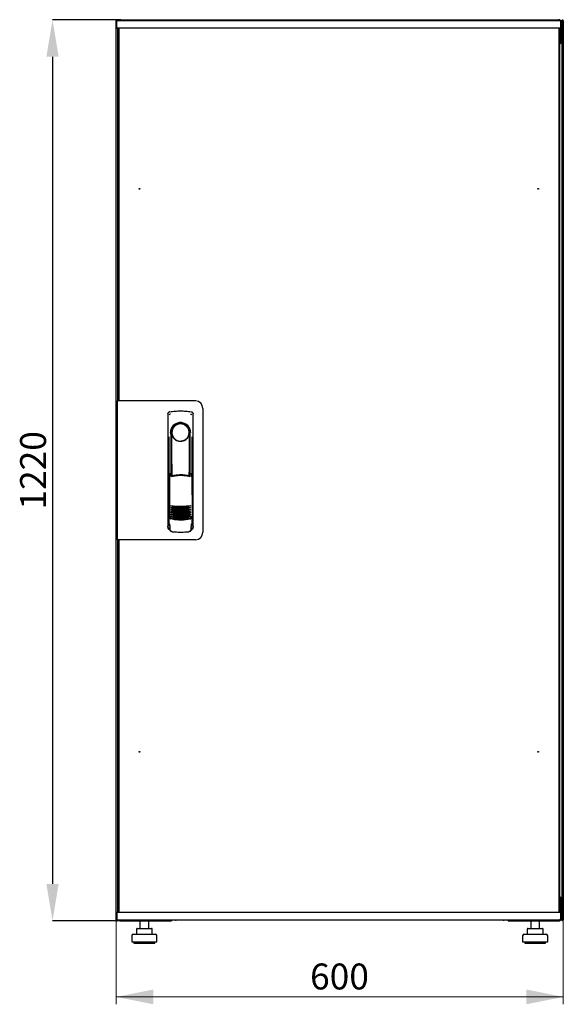
# Model space of a CAD drawing. Units: millimetres. Extents: x 41 to 351, y 30 to 281.
# Drawn here: x 277 to 351, y 148 to 281 of the extents above; entities that cross this region are included whole.
import ezdxf

# ---------------------------------------------------------------- set-up
doc = ezdxf.new("R2010")
doc.units = ezdxf.units.MM
doc.header["$PDSIZE"] = -1
doc.styles.add('SLDTEXTSTYLE0', font='TXT', dxfattribs={"width": 0.605})
doc.dimstyles.new('SLDDIMSTYLE0', dxfattribs={"dimtxt": 3.5, "dimasz": 5, "dimexe": 0, "dimexo": 0.0625, "dimgap": 0.875, "dimtad": 2, "dimdec": 0, "dimlfac": 10, "dimrnd": 1e-09, "dimzin": 12, "dimdsep": 46, "dimtxsty": 'SLDTEXTSTYLE0', "dimsah": 1, "dimcen": 0.09, "dimadec": 0, "dimazin": 3, "dimtfac": 1, "dimtdec": 0, "dimtofl": 0, "dimtmove": 0, "dimatfit": 3, "dimfxl": 1, "dimfrac": 2, "dimtolj": 1, "dimtzin": 12, "dimarcsym": 0})

# ---------------------------------------------------------------- blocks, each defined once
blk = doc.blocks.new('_D_6')
at = {"color": 0, "linetype": 'Continuous', "lineweight": -2, "transparency": 16777216}
for p, q in [((291.03, 281.41), (281.86, 281.41)), ((281.86, 276.41), (281.86, 164.61)), ((291.1, 159.61), (281.86, 159.61))]:
    blk.add_line(p, q, dxfattribs=at)
at = {"color": 0, "linetype": 'Continuous', "transparency": 16777216}
for points in [[(281.03, 276.41), (282.69, 276.41), (281.86, 281.41)], [(281.03, 164.61), (282.69, 164.61), (281.86, 159.61)]]:
    blk.add_solid(points, dxfattribs=at)
at = {"layer": 'Defpoints', "color": 0, "linetype": 'Continuous', "transparency": 16777216}
for p in [(291.09, 281.41), (281.86, 159.61), (291.17, 159.61)]:
    blk.add_point(p, dxfattribs=at)
at = {"color": 0, "linetype": 'Continuous', "lineweight": 18, "transparency": 16777216, "insert": (277.48, 220.51), "char_height": 3.5, "attachment_point": 2, "rotation": 90, "style": 'SLDTEXTSTYLE0'}
blk.add_mtext('\\A1;1220', dxfattribs=at)
blk = doc.blocks.new('_D_7')
at = {"color": 7, "linetype": 'Continuous', "lineweight": 18, "transparency": 16777216}
for p, q in [((290.47, 159.76), (290.47, 148.35)), ((350.89, 159.76), (350.89, 148.35)), ((290.47, 149.35), (350.89, 149.35))]:
    blk.add_line(p, q, dxfattribs=at)
for points in [[(290.47, 149.35), (295.47, 148.35), (295.47, 150.35)], [(350.89, 149.35), (345.89, 150.35), (345.89, 148.35)]]:
    blk.add_solid(points, dxfattribs=at)
at = {"color": 7, "linetype": 'Continuous', "lineweight": 18, "transparency": 16777216, "insert": (316.67, 153.86), "char_height": 3.5, "attachment_point": 1, "style": 'SLDTEXTSTYLE0'}
blk.add_mtext('600', dxfattribs=at)

msp = doc.modelspace()

# ---------------------------------------------------------------- linework, layer by layer
at = {"color": 7, "linetype": 'Continuous', "lineweight": 25}
for p, q in [((290.47, 159.76), (290.47, 281.25)), ((290.55, 281.25), (290.47, 281.25)), ((290.53, 280.3), (290.55, 281.25)), ((291.65, 281.25), (290.55, 281.25)), ((291.09, 281.41), (350.27, 281.41)), ((349.45, 281.25), (291.65, 281.25)), ((350.55, 281.25), (349.45, 281.25)), ((350.7, 281.25), (350.55, 281.25)), ((350.57, 280.3), (350.55, 281.25)), ((350.58, 281.1), (350.55, 281.1)), ((350.58, 278.72), (350.58, 281.1)), ((350.77, 281.25), (350.68, 281.25)), ((350.68, 281.11), (350.68, 281.25)), ((350.68, 281.11), (350.68, 278.41)), ((350.79, 281.25), (350.78, 281.25)), ((350.78, 281.17), (350.78, 281.25)), ((350.79, 281.18), (350.79, 281.25)), ((350.79, 281.25), (350.89, 281.25)), ((350.89, 281.25), (350.89, 159.76)), ((291.65, 280.25), (290.58, 280.25)), ((290.68, 278.41), (290.68, 280.25)), ((290.81, 280.21), (290.71, 280.21)), ((290.71, 229.94), (290.71, 280.21)), ((290.78, 280.25), (290.78, 280.21)), ((290.81, 280.25), (290.81, 229.89)), ((349.45, 280.25), (291.65, 280.25)), ((350.52, 280.25), (349.45, 280.25)), ((350.29, 280.25), (350.29, 160.78)), ((350.29, 280.21), (350.39, 280.21)), ((350.39, 280.21), (350.39, 160.82)), ((350.43, 280.25), (350.43, 278.72)), ((350.44, 280.21), (350.43, 280.21)), ((350.44, 280.25), (350.44, 278.72)), ((350.68, 280.25), (350.58, 280.25)), ((350.66, 280.21), (350.58, 280.21)), ((350.66, 278.41), (350.66, 280.21)), ((290.68, 278.27), (290.68, 278.41)), ((290.68, 278.41), (290.71, 278.41)), ((290.68, 229.89), (290.68, 278.27)), ((290.71, 278.26), (290.68, 278.27)), ((290.71, 278.27), (290.68, 278.27)), ((350.68, 278.27), (350.37, 278.1)), ((350.43, 278.72), (350.39, 278.64)), ((350.39, 278.41), (350.54, 278.41)), ((350.39, 278.13), (350.54, 278.41)), ((350.54, 278.27), (350.39, 278.12)), ((350.39, 278.12), (350.54, 278.27)), ((350.44, 278.72), (350.58, 278.72)), ((350.54, 278.27), (350.54, 278.41)), ((350.68, 278.41), (350.54, 278.41)), ((350.54, 278.27), (350.68, 278.27)), ((350.68, 278.41), (350.68, 278.27)), ((350.68, 278.27), (350.68, 162.75)), ((290.58, 229.89), (290.58, 211.14)), ((291.48, 229.89), (290.58, 229.89)), ((290.81, 229.94), (290.71, 229.94)), ((290.71, 229.94), (290.71, 229.89)), ((301.18, 229.89), (291.48, 229.89)), ((302.18, 228.89), (302.18, 212.14)), ((297.46, 228.14), (297.44, 212.98)), ((297.71, 228.43), (297.69, 228.43)), ((300.6, 228.43), (300.6, 228.43)), ((300.61, 228.43), (300.61, 228.43)), ((300.88, 212.98), (300.86, 228.14)), ((297.58, 225.04), (297.56, 213.25)), ((297.86, 225.59), (297.86, 219.99)), ((300.31, 225.22), (300.32, 225.25)), ((300.44, 225.79), (300.44, 225.42)), ((300.46, 219.91), (300.46, 225.39)), ((300.76, 213.25), (300.74, 225.04)), ((297.88, 223.81), (297.91, 223.81)), ((297.88, 219.94), (297.88, 223.81)), ((297.91, 219.88), (297.91, 223.81)), ((300.41, 223.81), (300.44, 223.81)), ((300.41, 219.8), (300.41, 223.81)), ((300.44, 219.86), (300.44, 223.81)), ((297.66, 219.99), (297.81, 219.66)), ((297.66, 219.99), (297.66, 214.3)), ((297.83, 220.06), (297.68, 220.02)), ((297.83, 220.06), (297.97, 219.74)), ((300.39, 219.75), (300.53, 220.07)), ((300.68, 220.02), (300.53, 220.07)), ((300.55, 219.66), (300.7, 219.99)), ((300.7, 219.99), (300.72, 214.31)), ((297.43, 218.39), (297.43, 212.69)), ((300.88, 212.69), (300.88, 218.39)), ((297.58, 214.33), (297.58, 214.32)), ((297.58, 214.32), (297.76, 214.01)), ((297.58, 214.32), (297.58, 213.3)), ((297.66, 214.3), (297.83, 213.98)), ((300.56, 214.01), (300.74, 214.32)), ((300.74, 213.3), (300.74, 214.33)), ((300.74, 214.33), (300.74, 214.33)), ((300.74, 214.32), (300.74, 214.33)), ((297.58, 213.3), (297.58, 213.3)), ((300.74, 213.3), (300.74, 213.3)), ((297.58, 212.54), (297.7, 212.54)), ((297.7, 212.87), (297.7, 212.53)), ((297.98, 212.23), (298.03, 212.22)), ((300.29, 212.22), (300.34, 212.23)), ((300.61, 212.53), (300.61, 212.87)), ((300.61, 212.54), (300.73, 212.54)), ((291.48, 211.14), (290.58, 211.14)), ((290.68, 162.75), (290.68, 211.14)), ((290.71, 211.14), (290.71, 211.09)), ((290.71, 211.09), (290.81, 211.09)), ((290.71, 160.82), (290.71, 211.09)), ((290.81, 211.14), (290.81, 160.78)), ((301.18, 211.14), (291.48, 211.14)), ((290.68, 162.75), (290.71, 162.77)), ((290.71, 162.75), (290.68, 162.75)), ((290.68, 162.61), (290.68, 162.75)), ((290.68, 160.78), (290.68, 162.61)), ((290.68, 162.61), (290.71, 162.61)), ((350.37, 162.92), (350.68, 162.75)), ((350.39, 162.91), (350.54, 162.75)), ((350.54, 162.75), (350.39, 162.91)), ((350.54, 162.61), (350.39, 162.89)), ((350.54, 162.61), (350.39, 162.61)), ((350.54, 162.75), (350.68, 162.75)), ((350.54, 162.75), (350.54, 162.61)), ((350.68, 162.61), (350.54, 162.61)), ((350.66, 160.82), (350.66, 162.61)), ((350.68, 162.75), (350.68, 162.61)), ((350.68, 162.61), (350.68, 159.9)), ((350.43, 162.3), (350.43, 160.78)), ((350.44, 161.97), (350.43, 161.99)), ((350.58, 162.3), (350.44, 162.3)), ((350.44, 162.3), (350.44, 160.78)), ((350.58, 159.92), (350.58, 162.3)), ((290.57, 159.76), (290.47, 159.76)), ((290.53, 160.73), (290.55, 159.78)), ((290.55, 159.78), (291.65, 159.78)), ((290.57, 159.76), (290.58, 159.76)), ((290.58, 160.78), (291.65, 160.78)), ((290.58, 159.78), (290.58, 159.76)), ((290.6, 159.76), (290.68, 159.76)), ((290.68, 159.78), (290.68, 159.76)), ((290.81, 160.82), (290.71, 160.82)), ((290.78, 160.82), (290.78, 160.78)), ((291.65, 160.78), (349.45, 160.78)), ((291.65, 159.78), (349.45, 159.78)), ((297.93, 159.78), (297.93, 159.61)), ((298.58, 159.78), (298.58, 159.72)), ((342.78, 159.72), (298.58, 159.72)), ((342.78, 159.72), (342.78, 159.78)), ((343.43, 159.61), (343.43, 159.78)), ((349.45, 160.78), (350.52, 160.78)), ((349.45, 159.78), (350.55, 159.78)), ((350.29, 160.82), (350.39, 160.82)), ((350.57, 160.73), (350.55, 159.78)), ((350.55, 159.92), (350.58, 159.92)), ((350.56, 159.78), (350.68, 159.78)), ((350.66, 160.82), (350.58, 160.82)), ((350.58, 160.78), (350.68, 160.78)), ((350.68, 159.76), (350.68, 159.9)), ((350.77, 159.76), (350.68, 159.76)), ((350.78, 159.76), (350.78, 159.83)), ((350.78, 159.76), (350.79, 159.76)), ((350.79, 159.76), (350.79, 159.83)), ((350.79, 159.76), (350.89, 159.76)), ((291.09, 159.61), (291.09, 159.65)), ((291.09, 159.61), (291.17, 159.61)), ((291.17, 159.61), (297.93, 159.61)), ((293.21, 158.51), (293.21, 157.81)), ((293.31, 158.61), (293.97, 158.61)), ((293.67, 159.61), (293.67, 158.61)), ((293.97, 158.61), (294.93, 158.61)), ((294.87, 158.61), (294.87, 159.61)), ((294.93, 158.61), (295.24, 158.61)), ((295.34, 157.81), (295.34, 158.51)), ((343.43, 159.61), (350.2, 159.61)), ((346.03, 158.51), (346.03, 157.81)), ((346.13, 158.61), (346.79, 158.61)), ((346.49, 159.61), (346.49, 158.61)), ((346.79, 158.61), (347.75, 158.61)), ((347.69, 158.61), (347.69, 159.61)), ((347.75, 158.61), (348.06, 158.61)), ((348.16, 157.81), (348.16, 158.51)), ((350.2, 159.61), (350.27, 159.61)), ((350.27, 159.61), (350.27, 159.65)), ((292.57, 157.61), (292.57, 156.81)), ((292.77, 157.81), (295.77, 157.81)), ((295.97, 156.81), (295.97, 157.61)), ((345.39, 157.61), (345.39, 156.81)), ((345.59, 157.81), (348.59, 157.81)), ((348.79, 156.81), (348.79, 157.61)), ((292.57, 156.81), (295.97, 156.81)), ((292.87, 156.81), (292.87, 156.61)), ((292.87, 156.61), (295.67, 156.61)), ((295.67, 156.61), (295.67, 156.81)), ((345.39, 156.81), (348.79, 156.81)), ((345.69, 156.81), (345.69, 156.61)), ((345.69, 156.61), (348.49, 156.61)), ((348.49, 156.61), (348.49, 156.81))]:
    msp.add_line(p, q, dxfattribs=at)
at = {"color": 7, "linetype": 'Continuous', "lineweight": 25, "flags": 128}
for points in [[(297.72, 228.43), (297.72, 228.43), (297.72, 228.43)], [(297.92, 225.49), (297.91, 225.44), (297.9, 225.41), (297.89, 225.39), (297.88, 225.4), (297.87, 225.42), (297.87, 225.47), (297.86, 225.53), (297.86, 225.59)], [(297.92, 225.49), (297.94, 224.32), (297.95, 223.15), (297.96, 221.98), (297.97, 220.81), (297.98, 219.76)], [(300.34, 219.75), (300.35, 220.81), (300.36, 221.98), (300.37, 223.15), (300.38, 224.32), (300.4, 225.49)], [(300.44, 225.42), (300.44, 225.4), (300.43, 225.39), (300.43, 225.39), (300.42, 225.4), (300.41, 225.41), (300.41, 225.43), (300.4, 225.46), (300.4, 225.49)], [(297.66, 214.32), (297.66, 214.32), (297.63, 214.33)]]:
    msp.add_lwpolyline(points, dxfattribs=at)
at = {"color": 7, "linetype": 'Continuous', "lineweight": 25}
for centre in [(293.61, 258.55), (347.49, 258.55), (293.61, 182.48), (347.49, 182.48)]:
    msp.add_circle(centre, 0.05, dxfattribs=at)
for centre, radius, start, end in [((290.58, 280.3), 0.05, 179, 270), ((350.52, 280.3), 0.05, 270, 1), ((301.18, 228.89), 1, 0, 90), ((299.16, 225.59), 1.3, 90, 180), ((299.16, 225.62), 1.16, 91.7403, 270.0628), ((299.16, 225.62), 1.16, 90, 91.7981), ((299.16, 225.59), 1.3, 8.8499, 90), ((297.58, 218.39), 0.15, 156.5593, 180), ((300.73, 218.39), 0.15, 0, 22.765), ((299.18, 221.57), 6, 257.2434, 270.0932), ((299.18, 221.57), 6, 270.0932, 282.943), ((299.18, 221.34), 6, 257.2434, 270.0932), ((299.18, 221.11), 6, 257.2434, 270.0932), ((299.18, 220.88), 6, 257.2434, 270.0932), ((299.18, 220.65), 6, 257.2434, 270.0932), ((299.18, 220.42), 6, 257.2434, 270.0932), ((299.18, 220.19), 6, 257.2434, 270.0932), ((299.18, 221.34), 6, 270.0932, 282.943), ((299.18, 221.11), 6, 270.0932, 282.943), ((299.18, 220.88), 6, 270.0932, 282.943), ((299.18, 220.65), 6, 270.0932, 282.943), ((299.18, 220.42), 6, 270.0932, 282.943), ((299.18, 220.19), 6, 270.0932, 282.943), ((299.18, 219.96), 6, 257.2434, 270.0932), ((299.18, 219.96), 6, 270.0932, 282.943), ((297.58, 212.69), 0.15, 180, 270), ((300.73, 212.69), 0.15, 270, 0), ((301.18, 212.14), 1, 270, 0), ((290.58, 160.73), 0.05, 90, 181), ((298.58, 160.12), 0.4, 238.2117, 270), ((342.78, 160.12), 0.4, 270, 301.7883), ((350.52, 160.73), 0.05, 359, 90), ((293.31, 158.51), 0.1, 90, 180), ((295.24, 158.51), 0.1, 0, 90), ((346.13, 158.51), 0.1, 90, 180), ((348.06, 158.51), 0.1, 0, 90), ((292.77, 157.61), 0.2, 90, 180), ((295.77, 157.61), 0.2, 0, 90), ((345.59, 157.61), 0.2, 90, 180), ((348.59, 157.61), 0.2, 0, 90)]:
    msp.add_arc(centre, radius, start, end, dxfattribs=at)
for points, knots in [([(290.68, 281.25), (290.68, 281.26), (290.68, 281.28), (290.66, 281.32), (290.63, 281.34), (290.59, 281.35), (290.55, 281.35), (290.52, 281.34), (290.49, 281.31), (290.48, 281.28), (290.48, 281.25), (290.47, 281.25)], [0, 0, 0, 0, 0.109955, 0.226824, 0.343702, 0.460579, 0.577457, 0.694334, 0.811211, 0.928088, 1, 1, 1, 1]), ([(290.47, 281.25), (290.48, 281.24), (290.48, 281.23), (290.5, 281.21), (290.53, 281.2), (290.55, 281.19), (290.55, 281.19)], [0, 0, 0, 0, 0.309939, 0.619877, 0.929816, 1, 1, 1, 1]), ([(291.09, 281.41), (291.06, 281.41), (290.98, 281.4), (290.89, 281.34), (290.84, 281.29), (290.82, 281.25), (290.82, 281.25)], [0, 0, 0, 0, 0.332483, 0.665035, 0.997588, 1, 1, 1, 1]), ([(290.99, 281.25), (291, 281.27), (291.01, 281.32), (291.04, 281.38), (291.07, 281.41), (291.09, 281.41), (291.09, 281.41)], [0, 0, 0, 0, 0.184065, 0.519172, 0.854279, 1, 1, 1, 1]), ([(350.27, 281.41), (350.29, 281.41), (350.31, 281.4), (350.35, 281.34), (350.37, 281.29), (350.38, 281.25), (350.38, 281.25)], [0, 0, 0, 0, 0.3324828, 0.6650355, 0.9975884, 1, 1, 1, 1]), ([(350.54, 281.25), (350.53, 281.27), (350.51, 281.32), (350.43, 281.38), (350.34, 281.41), (350.29, 281.41), (350.27, 281.41)], [0, 0, 0, 0, 0.184065, 0.519172, 0.854279, 1, 1, 1, 1]), ([(350.58, 281.1), (350.58, 281.14), (350.58, 281.19), (350.56, 281.23), (350.55, 281.24)], [0, 0, 0, 0, 0.781638, 1, 1, 1, 1]), ([(350.89, 281.25), (350.89, 281.26), (350.89, 281.28), (350.87, 281.32), (350.84, 281.34), (350.8, 281.35), (350.76, 281.35), (350.73, 281.34), (350.7, 281.31), (350.69, 281.28), (350.69, 281.25), (350.68, 281.25)], [0, 0, 0, 0, 0.109955, 0.226824, 0.343702, 0.460579, 0.577457, 0.694334, 0.811211, 0.928088, 1, 1, 1, 1]), ([(350.39, 278.43), (350.42, 278.45), (350.49, 278.49), (350.56, 278.58), (350.58, 278.67), (350.58, 278.71), (350.58, 278.72)], [0, 0, 0, 0, 0.305524, 0.61835, 0.931175, 1, 1, 1, 1]), ([(350.39, 278.6), (350.4, 278.61), (350.42, 278.62), (350.44, 278.67), (350.44, 278.71), (350.44, 278.72)], [0, 0, 0, 0, 0.155302, 0.702007, 1, 1, 1, 1]), ([(297.46, 228.14), (297.46, 228.16), (297.47, 228.21), (297.5, 228.29), (297.56, 228.37), (297.64, 228.42), (297.69, 228.43), (297.71, 228.43)], [0, 0, 0, 0, 0.182413, 0.348507, 0.630322, 0.847608, 1, 1, 1, 1]), ([(297.46, 228.14), (297.46, 228.17), (297.47, 228.24), (297.53, 228.34), (297.59, 228.39), (297.63, 228.41), (297.64, 228.41)], [0, 0, 0, 0, 0.306832, 0.617447, 0.929106, 1, 1, 1, 1]), ([(297.81, 228.12), (297.78, 228.11), (297.73, 228.1), (297.67, 228.06), (297.64, 228.03), (297.62, 228), (297.62, 227.99), (297.61, 227.99)], [0, 0, 0, 0, 0.368211, 0.598977, 0.859379, 0.894088, 1, 1, 1, 1]), ([(297.72, 228.43), (297.72, 228.43), (297.71, 228.43), (297.71, 228.43), (297.71, 228.43)], [0, 0, 0, 0, 0.5599961, 1, 1, 1, 1]), ([(300.51, 228.12), (300.55, 228.11), (300.61, 228.09), (300.68, 228.04), (300.7, 228), (300.7, 227.99)], [0, 0, 0, 0, 0.419958, 0.870072, 1, 1, 1, 1]), ([(300.61, 228.43), (300.61, 228.43), (300.6, 228.43), (300.6, 228.43), (300.6, 228.43)], [0, 0, 0, 0, 0.55993, 1, 1, 1, 1]), ([(300.6, 228.43), (300.64, 228.43), (300.71, 228.41), (300.79, 228.34), (300.85, 228.24), (300.86, 228.17), (300.86, 228.14)], [0, 0, 0, 0, 0.249625, 0.50114, 0.752555, 1, 1, 1, 1]), ([(300.54, 225.59), (300.53, 225.68), (300.52, 225.87), (300.44, 226.13), (300.31, 226.37), (300.14, 226.58), (299.93, 226.75), (299.69, 226.87), (299.43, 226.95), (299.16, 226.98), (298.89, 226.95), (298.63, 226.87), (298.39, 226.74), (298.18, 226.58), (298.01, 226.37), (297.88, 226.13), (297.8, 225.86), (297.79, 225.68), (297.78, 225.59)], [0, 0, 0, 0, 0.0631173, 0.1265244, 0.1896672, 0.2517847, 0.3136743, 0.3751957, 0.4372643, 0.4999665, 0.5628218, 0.6251429, 0.6869451, 0.7489436, 0.8108148, 0.87365, 0.9368757, 1, 1, 1, 1]), ([(298.01, 225.22), (297.99, 225.3), (297.95, 225.39), (297.93, 225.49), (297.92, 225.5), (297.92, 225.51), (297.92, 225.51), (297.92, 225.51), (297.92, 225.5), (297.92, 225.5), (297.92, 225.5), (297.92, 225.49)], [0, 0, 0, 0, 0.775065, 0.912548, 0.92483, 0.935238, 0.944389, 0.953168, 0.962152, 0.972701, 1, 1, 1, 1]), ([(298.01, 225.22), (298.06, 225.12), (298.17, 224.9), (298.44, 224.64), (298.76, 224.49), (298.99, 224.45), (299.12, 224.44), (299.15, 224.44), (299.16, 224.44), (299.16, 224.44), (299.16, 224.44), (299.16, 224.44)], [0, 0, 0, 0, 0.229887, 0.495641, 0.746556, 0.933272, 0.981668, 0.994593, 0.998236, 0.999353, 1, 1, 1, 1]), ([(299.16, 224.44), (299.28, 224.45), (299.53, 224.47), (299.87, 224.64), (300.15, 224.89), (300.25, 225.11), (300.31, 225.22)], [0, 0, 0, 0, 0.249624, 0.503932, 0.753324, 1, 1, 1, 1]), ([(300.32, 225.25), (300.34, 225.32), (300.37, 225.4), (300.39, 225.48), (300.39, 225.5), (300.4, 225.5), (300.4, 225.51), (300.4, 225.51), (300.4, 225.5), (300.4, 225.5), (300.4, 225.5), (300.4, 225.49)], [0, 0, 0, 0, 0.688195, 0.867726, 0.907138, 0.92144, 0.932976, 0.940234, 0.947483, 0.963276, 1, 1, 1, 1]), ([(300.44, 225.42), (300.45, 225.41), (300.45, 225.4), (300.46, 225.39), (300.46, 225.39)], [0, 0, 0, 0, 0.41823, 1, 1, 1, 1]), ([(300.46, 225.41), (300.46, 225.4), (300.46, 225.39), (300.46, 225.39), (300.46, 225.39)], [0, 0, 0, 0, 0.500667, 1, 1, 1, 1]), ([(297.66, 219.99), (297.66, 219.99), (297.66, 220), (297.66, 220.01), (297.67, 220.01), (297.68, 220.01), (297.68, 220.02)], [0, 0, 0, 0, 0.260378, 0.51818, 0.759641, 1, 1, 1, 1]), ([(300.45, 219.65), (300.36, 219.67), (300.2, 219.71), (299.97, 219.75), (299.78, 219.77), (299.62, 219.79), (299.49, 219.8), (299.37, 219.8), (299.25, 219.81), (299.14, 219.81), (299.03, 219.8), (298.9, 219.8), (298.72, 219.79), (298.56, 219.77), (298.43, 219.75), (298.32, 219.73), (298.2, 219.71), (298.06, 219.68), (297.96, 219.66), (297.9, 219.64)], [0, 0, 0, 0, 0.110141, 0.194778, 0.269847, 0.334165, 0.381283, 0.427443, 0.474781, 0.517665, 0.552858, 0.607846, 0.669952, 0.7584, 0.79338, 0.825975, 0.883588, 0.934593, 1, 1, 1, 1]), ([(299.18, 219.89), (298.98, 219.88), (298.57, 219.87), (298.17, 219.79), (297.97, 219.74)], [0, 0, 0, 0, 0.495768, 1, 1, 1, 1]), ([(300.39, 219.75), (300.19, 219.79), (299.79, 219.87), (299.38, 219.89), (299.18, 219.89)], [0, 0, 0, 0, 0.504215, 1, 1, 1, 1]), ([(300.68, 220.02), (300.68, 220.02), (300.69, 220.02), (300.69, 220.01), (300.7, 220), (300.7, 220), (300.7, 219.99)], [0, 0, 0, 0, 0.240706, 0.483403, 0.737853, 1, 1, 1, 1]), ([(297.85, 215.72), (297.86, 215.72), (297.86, 215.73), (297.88, 215.73), (297.9, 215.74), (297.91, 215.74), (297.91, 215.73)], [0, 0, 0, 0, 0.276409, 0.534593, 0.770347, 1, 1, 1, 1]), ([(297.91, 215.66), (297.91, 215.66), (297.89, 215.67), (297.87, 215.69), (297.86, 215.71), (297.85, 215.72)], [0, 0, 0, 0, 0.213827, 0.470689, 1, 1, 1, 1]), ([(297.91, 215.73), (298.12, 215.71), (298.55, 215.67), (298.97, 215.66), (299.19, 215.66)], [0, 0, 0, 0, 0.501617, 1, 1, 1, 1]), ([(299.19, 215.46), (299.03, 215.47), (298.73, 215.48), (298.3, 215.54), (298.03, 215.62), (297.91, 215.66)], [0, 0, 0, 0, 0.3596349, 0.7018754, 1, 1, 1, 1]), ([(299.19, 215.66), (299.4, 215.66), (299.83, 215.67), (300.25, 215.72), (300.46, 215.74)], [0, 0, 0, 0, 0.498545, 1, 1, 1, 1]), ([(300.46, 215.66), (300.34, 215.63), (300.07, 215.55), (299.65, 215.48), (299.34, 215.47), (299.19, 215.46)], [0, 0, 0, 0, 0.298097, 0.640337, 1, 1, 1, 1]), ([(300.46, 215.74), (300.47, 215.74), (300.48, 215.74), (300.49, 215.74), (300.51, 215.73), (300.52, 215.73), (300.52, 215.72)], [0, 0, 0, 0, 0.236764, 0.478209, 0.730747, 1, 1, 1, 1]), ([(300.52, 215.72), (300.52, 215.72), (300.51, 215.7), (300.49, 215.68), (300.48, 215.67), (300.47, 215.67), (300.46, 215.66)], [0, 0, 0, 0, 0.357467, 0.646096, 0.835069, 1, 1, 1, 1]), ([(297.63, 214.33), (297.63, 214.33), (297.62, 214.33), (297.61, 214.33), (297.6, 214.33), (297.59, 214.33), (297.59, 214.33), (297.58, 214.33), (297.58, 214.33), (297.58, 214.33), (297.58, 214.33)], [0, 0, 0, 0, 0.132152, 0.259464, 0.382491, 0.50185, 0.619237, 0.741021, 0.867773, 1, 1, 1, 1]), ([(297.85, 215.49), (297.86, 215.49), (297.86, 215.5), (297.88, 215.5), (297.9, 215.51), (297.91, 215.51), (297.91, 215.5)], [0, 0, 0, 0, 0.276409, 0.534593, 0.770347, 1, 1, 1, 1]), ([(297.91, 215.43), (297.91, 215.43), (297.89, 215.44), (297.87, 215.46), (297.86, 215.48), (297.85, 215.49)], [0, 0, 0, 0, 0.213827, 0.470689, 1, 1, 1, 1]), ([(297.85, 215.26), (297.86, 215.26), (297.86, 215.27), (297.88, 215.27), (297.9, 215.28), (297.91, 215.28), (297.91, 215.27)], [0, 0, 0, 0, 0.2764092, 0.5345931, 0.7703469, 1, 1, 1, 1]), ([(297.91, 215.2), (297.91, 215.2), (297.89, 215.21), (297.87, 215.23), (297.86, 215.25), (297.85, 215.26)], [0, 0, 0, 0, 0.213827, 0.470689, 1, 1, 1, 1]), ([(297.85, 215.03), (297.86, 215.03), (297.87, 215.04), (297.88, 215.04), (297.9, 215.05), (297.91, 215.05), (297.91, 215.04)], [0, 0, 0, 0, 0.276409, 0.534593, 0.770347, 1, 1, 1, 1]), ([(297.91, 214.97), (297.91, 214.97), (297.89, 214.98), (297.87, 215), (297.86, 215.02), (297.85, 215.03)], [0, 0, 0, 0, 0.2138267, 0.4706889, 1, 1, 1, 1]), ([(297.85, 214.8), (297.86, 214.8), (297.87, 214.81), (297.88, 214.81), (297.9, 214.82), (297.91, 214.82), (297.91, 214.81)], [0, 0, 0, 0, 0.276409, 0.534593, 0.770347, 1, 1, 1, 1]), ([(297.91, 214.74), (297.91, 214.74), (297.89, 214.75), (297.87, 214.77), (297.86, 214.79), (297.85, 214.8)], [0, 0, 0, 0, 0.213827, 0.470689, 1, 1, 1, 1]), ([(297.85, 214.57), (297.86, 214.57), (297.87, 214.58), (297.88, 214.58), (297.9, 214.59), (297.91, 214.59), (297.91, 214.58)], [0, 0, 0, 0, 0.276409, 0.534593, 0.770347, 1, 1, 1, 1]), ([(297.91, 214.51), (297.91, 214.51), (297.89, 214.52), (297.87, 214.54), (297.86, 214.56), (297.85, 214.57)], [0, 0, 0, 0, 0.213827, 0.470689, 1, 1, 1, 1]), ([(297.85, 214.34), (297.86, 214.34), (297.87, 214.35), (297.88, 214.35), (297.9, 214.36), (297.91, 214.36), (297.91, 214.35)], [0, 0, 0, 0, 0.2764092, 0.5345931, 0.7703469, 1, 1, 1, 1]), ([(297.91, 214.28), (297.91, 214.28), (297.89, 214.29), (297.87, 214.31), (297.86, 214.33), (297.85, 214.34)], [0, 0, 0, 0, 0.213827, 0.470689, 1, 1, 1, 1]), ([(297.91, 215.5), (298.12, 215.48), (298.55, 215.44), (298.97, 215.43), (299.19, 215.43)], [0, 0, 0, 0, 0.501617, 1, 1, 1, 1]), ([(299.19, 215.23), (299.03, 215.24), (298.73, 215.25), (298.3, 215.31), (298.03, 215.39), (297.91, 215.43)], [0, 0, 0, 0, 0.3596349, 0.7018754, 1, 1, 1, 1]), ([(297.91, 215.27), (298.12, 215.25), (298.55, 215.21), (298.97, 215.2), (299.19, 215.2)], [0, 0, 0, 0, 0.501617, 1, 1, 1, 1]), ([(299.19, 215), (299.03, 215.01), (298.73, 215.02), (298.3, 215.08), (298.04, 215.16), (297.91, 215.2)], [0, 0, 0, 0, 0.359635, 0.701875, 1, 1, 1, 1]), ([(297.91, 215.04), (298.12, 215.02), (298.55, 214.98), (298.97, 214.97), (299.19, 214.97)], [0, 0, 0, 0, 0.501617, 1, 1, 1, 1]), ([(299.19, 214.77), (299.03, 214.78), (298.73, 214.79), (298.3, 214.85), (298.04, 214.93), (297.91, 214.97)], [0, 0, 0, 0, 0.359635, 0.701875, 1, 1, 1, 1]), ([(297.91, 214.81), (298.12, 214.79), (298.55, 214.75), (298.97, 214.74), (299.19, 214.74)], [0, 0, 0, 0, 0.501617, 1, 1, 1, 1]), ([(299.19, 214.54), (299.03, 214.55), (298.73, 214.56), (298.3, 214.62), (298.04, 214.7), (297.91, 214.74)], [0, 0, 0, 0, 0.359635, 0.701875, 1, 1, 1, 1]), ([(297.91, 214.58), (298.13, 214.56), (298.55, 214.52), (298.98, 214.51), (299.19, 214.51)], [0, 0, 0, 0, 0.501617, 1, 1, 1, 1]), ([(299.19, 214.31), (299.03, 214.32), (298.73, 214.33), (298.3, 214.39), (298.04, 214.47), (297.91, 214.51)], [0, 0, 0, 0, 0.359635, 0.701875, 1, 1, 1, 1]), ([(297.91, 214.35), (298.13, 214.33), (298.55, 214.29), (298.98, 214.28), (299.19, 214.28)], [0, 0, 0, 0, 0.501617, 1, 1, 1, 1]), ([(299.19, 214.08), (299.03, 214.09), (298.73, 214.1), (298.3, 214.16), (298.04, 214.24), (297.91, 214.28)], [0, 0, 0, 0, 0.359635, 0.701875, 1, 1, 1, 1]), ([(299.19, 215.43), (299.4, 215.43), (299.83, 215.44), (300.25, 215.49), (300.46, 215.51)], [0, 0, 0, 0, 0.4985449, 1, 1, 1, 1]), ([(300.46, 215.43), (300.34, 215.4), (300.07, 215.32), (299.65, 215.25), (299.34, 215.24), (299.19, 215.23)], [0, 0, 0, 0, 0.298097, 0.640337, 1, 1, 1, 1]), ([(299.19, 215.2), (299.4, 215.2), (299.83, 215.21), (300.25, 215.26), (300.46, 215.28)], [0, 0, 0, 0, 0.4985449, 1, 1, 1, 1]), ([(300.46, 215.2), (300.34, 215.17), (300.07, 215.09), (299.65, 215.02), (299.34, 215.01), (299.19, 215)], [0, 0, 0, 0, 0.298097, 0.640337, 1, 1, 1, 1]), ([(299.19, 214.97), (299.4, 214.97), (299.83, 214.98), (300.25, 215.03), (300.46, 215.05)], [0, 0, 0, 0, 0.4985449, 1, 1, 1, 1]), ([(300.46, 214.97), (300.34, 214.94), (300.08, 214.86), (299.65, 214.79), (299.34, 214.78), (299.19, 214.77)], [0, 0, 0, 0, 0.298097, 0.640337, 1, 1, 1, 1]), ([(299.19, 214.74), (299.4, 214.74), (299.83, 214.75), (300.25, 214.8), (300.46, 214.82)], [0, 0, 0, 0, 0.498545, 1, 1, 1, 1]), ([(300.46, 214.74), (300.34, 214.71), (300.08, 214.63), (299.65, 214.56), (299.34, 214.55), (299.19, 214.54)], [0, 0, 0, 0, 0.298097, 0.640337, 1, 1, 1, 1]), ([(299.19, 214.51), (299.4, 214.51), (299.83, 214.52), (300.25, 214.57), (300.46, 214.59)], [0, 0, 0, 0, 0.498545, 1, 1, 1, 1]), ([(300.46, 214.51), (300.34, 214.48), (300.08, 214.4), (299.65, 214.33), (299.34, 214.32), (299.19, 214.31)], [0, 0, 0, 0, 0.2980967, 0.6403374, 1, 1, 1, 1]), ([(299.19, 214.28), (299.4, 214.28), (299.83, 214.29), (300.25, 214.34), (300.46, 214.36)], [0, 0, 0, 0, 0.498545, 1, 1, 1, 1]), ([(300.46, 214.28), (300.34, 214.25), (300.08, 214.17), (299.65, 214.1), (299.34, 214.09), (299.19, 214.08)], [0, 0, 0, 0, 0.298097, 0.640337, 1, 1, 1, 1]), ([(300.46, 215.51), (300.47, 215.51), (300.48, 215.51), (300.49, 215.51), (300.51, 215.5), (300.52, 215.5), (300.52, 215.49)], [0, 0, 0, 0, 0.236764, 0.478209, 0.730747, 1, 1, 1, 1]), ([(300.52, 215.49), (300.52, 215.49), (300.51, 215.47), (300.49, 215.45), (300.48, 215.44), (300.47, 215.44), (300.46, 215.43)], [0, 0, 0, 0, 0.357467, 0.646096, 0.835069, 1, 1, 1, 1]), ([(300.46, 215.28), (300.47, 215.28), (300.48, 215.28), (300.49, 215.28), (300.51, 215.27), (300.52, 215.27), (300.52, 215.26)], [0, 0, 0, 0, 0.236764, 0.478209, 0.730747, 1, 1, 1, 1]), ([(300.52, 215.26), (300.52, 215.26), (300.51, 215.24), (300.49, 215.22), (300.48, 215.21), (300.47, 215.21), (300.46, 215.2)], [0, 0, 0, 0, 0.357467, 0.646096, 0.835069, 1, 1, 1, 1]), ([(300.46, 215.05), (300.47, 215.05), (300.48, 215.05), (300.49, 215.05), (300.51, 215.04), (300.52, 215.04), (300.52, 215.03)], [0, 0, 0, 0, 0.236764, 0.478209, 0.730747, 1, 1, 1, 1]), ([(300.52, 215.03), (300.52, 215.03), (300.51, 215.01), (300.49, 214.99), (300.48, 214.98), (300.47, 214.98), (300.46, 214.97)], [0, 0, 0, 0, 0.357467, 0.646096, 0.835069, 1, 1, 1, 1]), ([(300.46, 214.82), (300.47, 214.82), (300.48, 214.82), (300.49, 214.82), (300.51, 214.81), (300.52, 214.81), (300.52, 214.8)], [0, 0, 0, 0, 0.236764, 0.478209, 0.730747, 1, 1, 1, 1]), ([(300.52, 214.8), (300.52, 214.8), (300.51, 214.78), (300.49, 214.76), (300.48, 214.75), (300.47, 214.75), (300.46, 214.74)], [0, 0, 0, 0, 0.3574674, 0.6460962, 0.8350691, 1, 1, 1, 1]), ([(300.46, 214.59), (300.47, 214.59), (300.48, 214.59), (300.49, 214.59), (300.51, 214.58), (300.52, 214.58), (300.52, 214.57)], [0, 0, 0, 0, 0.236764, 0.478209, 0.730747, 1, 1, 1, 1]), ([(300.52, 214.57), (300.52, 214.57), (300.51, 214.55), (300.49, 214.53), (300.48, 214.52), (300.47, 214.52), (300.46, 214.51)], [0, 0, 0, 0, 0.357467, 0.646096, 0.835069, 1, 1, 1, 1]), ([(300.46, 214.36), (300.47, 214.36), (300.48, 214.36), (300.5, 214.36), (300.51, 214.35), (300.52, 214.35), (300.52, 214.34)], [0, 0, 0, 0, 0.236764, 0.478209, 0.730747, 1, 1, 1, 1]), ([(300.52, 214.34), (300.52, 214.34), (300.51, 214.32), (300.49, 214.3), (300.48, 214.29), (300.47, 214.29), (300.46, 214.28)], [0, 0, 0, 0, 0.3574674, 0.6460962, 0.8350691, 1, 1, 1, 1]), ([(300.74, 214.33), (300.74, 214.33), (300.74, 214.33), (300.72, 214.33), (300.71, 214.33), (300.7, 214.33), (300.69, 214.33)], [0, 0, 0, 0, 0.259752, 0.503061, 0.74304, 1, 1, 1, 1]), ([(297.48, 212.8), (297.47, 212.83), (297.45, 212.89), (297.44, 212.95), (297.44, 212.98)], [0, 0, 0, 0, 0.4933827, 1, 1, 1, 1]), ([(297.56, 213.25), (297.56, 213.22), (297.57, 213.15), (297.62, 213.06), (297.67, 213.02), (297.7, 213)], [0, 0, 0, 0, 0.357106, 0.713876, 1, 1, 1, 1]), ([(297.69, 213.07), (297.68, 213.08), (297.64, 213.1), (297.59, 213.18), (297.59, 213.26), (297.58, 213.3)], [0, 0, 0, 0, 0.127796, 0.56562, 1, 1, 1, 1]), ([(297.66, 213.29), (297.67, 213.21), (297.69, 213.11), (297.7, 212.96), (297.7, 212.89), (297.7, 212.87)], [0, 0, 0, 0, 0.6169316, 0.8207115, 1, 1, 1, 1]), ([(297.76, 214.01), (297.76, 214.01), (297.77, 214), (297.79, 213.99), (297.82, 213.98), (297.84, 213.97), (297.85, 213.97)], [0, 0, 0, 0, 0.250809, 0.505039, 0.756981, 1, 1, 1, 1]), ([(297.85, 214.11), (297.86, 214.11), (297.87, 214.12), (297.88, 214.12), (297.9, 214.13), (297.91, 214.13), (297.91, 214.12)], [0, 0, 0, 0, 0.276409, 0.534593, 0.770347, 1, 1, 1, 1]), ([(297.91, 214.05), (297.91, 214.05), (297.89, 214.06), (297.87, 214.08), (297.86, 214.1), (297.85, 214.11)], [0, 0, 0, 0, 0.213827, 0.470689, 1, 1, 1, 1]), ([(300.47, 213.97), (300.25, 213.92), (299.82, 213.84), (299.16, 213.8), (298.5, 213.84), (298.07, 213.92), (297.85, 213.97)], [0, 0, 0, 0, 0.250579, 0.499725, 0.749337, 1, 1, 1, 1]), ([(297.91, 214.12), (298.13, 214.1), (298.55, 214.06), (298.98, 214.05), (299.19, 214.05)], [0, 0, 0, 0, 0.501617, 1, 1, 1, 1]), ([(299.19, 213.85), (299.03, 213.86), (298.73, 213.87), (298.3, 213.93), (298.04, 214.01), (297.91, 214.05)], [0, 0, 0, 0, 0.359635, 0.701875, 1, 1, 1, 1]), ([(299.19, 213.79), (298.98, 213.79), (298.55, 213.8), (298.13, 213.89), (297.91, 213.94)], [0, 0, 0, 0, 0.494717, 1, 1, 1, 1]), ([(299.19, 214.05), (299.4, 214.06), (299.83, 214.06), (300.25, 214.11), (300.46, 214.13)], [0, 0, 0, 0, 0.498545, 1, 1, 1, 1]), ([(300.46, 214.05), (300.34, 214.02), (300.08, 213.94), (299.65, 213.87), (299.34, 213.86), (299.19, 213.85)], [0, 0, 0, 0, 0.298097, 0.640337, 1, 1, 1, 1]), ([(300.46, 213.94), (300.25, 213.9), (299.83, 213.81), (299.4, 213.79), (299.19, 213.79)], [0, 0, 0, 0, 0.505283, 1, 1, 1, 1]), ([(300.46, 214.13), (300.47, 214.13), (300.48, 214.13), (300.5, 214.13), (300.51, 214.12), (300.52, 214.12), (300.52, 214.11)], [0, 0, 0, 0, 0.236764, 0.478209, 0.730747, 1, 1, 1, 1]), ([(300.52, 214.11), (300.52, 214.11), (300.51, 214.09), (300.49, 214.07), (300.48, 214.06), (300.47, 214.06), (300.46, 214.05)], [0, 0, 0, 0, 0.3574674, 0.6460962, 0.8350691, 1, 1, 1, 1]), ([(300.46, 213.94), (300.47, 213.95), (300.49, 213.95), (300.52, 213.96), (300.54, 213.98), (300.55, 213.98), (300.55, 213.99)], [0, 0, 0, 0, 0.219911, 0.488625, 0.742743, 1, 1, 1, 1]), ([(300.47, 213.97), (300.48, 213.97), (300.5, 213.98), (300.53, 213.99), (300.55, 214), (300.56, 214.01), (300.56, 214.01)], [0, 0, 0, 0, 0.229363, 0.492657, 0.746013, 1, 1, 1, 1]), ([(300.61, 212.87), (300.62, 212.89), (300.62, 212.96), (300.63, 213.11), (300.65, 213.21), (300.66, 213.29)], [0, 0, 0, 0, 0.179366, 0.383323, 1, 1, 1, 1]), ([(300.62, 213), (300.65, 213.02), (300.7, 213.06), (300.75, 213.15), (300.76, 213.22), (300.76, 213.25)], [0, 0, 0, 0, 0.286122, 0.642893, 1, 1, 1, 1]), ([(300.74, 213.3), (300.73, 213.26), (300.72, 213.18), (300.68, 213.1), (300.64, 213.08), (300.63, 213.07)], [0, 0, 0, 0, 0.434294, 0.872159, 1, 1, 1, 1]), ([(300.88, 212.98), (300.88, 212.95), (300.87, 212.89), (300.85, 212.83), (300.84, 212.8)], [0, 0, 0, 0, 0.5067801, 1, 1, 1, 1]), ([(297.48, 212.8), (297.51, 212.77), (297.56, 212.71), (297.63, 212.68), (297.67, 212.67)], [0, 0, 0, 0, 0.505992, 1, 1, 1, 1]), ([(297.7, 212.66), (297.67, 212.67), (297.63, 212.68), (297.57, 212.71), (297.52, 212.75), (297.5, 212.79), (297.48, 212.8)], [0, 0, 0, 0, 0.250568, 0.500727, 0.750554, 1, 1, 1, 1]), ([(297.69, 212.67), (297.69, 212.67), (297.68, 212.67), (297.67, 212.67), (297.67, 212.67)], [0, 0, 0, 0, 0.499962, 1, 1, 1, 1]), ([(297.67, 212.67), (297.67, 212.67), (297.68, 212.67), (297.69, 212.66), (297.7, 212.66)], [0, 0, 0, 0, 0.499981, 1, 1, 1, 1]), ([(297.7, 212.66), (297.7, 212.66), (297.7, 212.66), (297.7, 212.66), (297.7, 212.66)], [0, 0, 0, 0, 0.559995, 1, 1, 1, 1]), ([(297.98, 212.23), (297.94, 212.24), (297.87, 212.25), (297.78, 212.32), (297.72, 212.42), (297.71, 212.49), (297.7, 212.53)], [0, 0, 0, 0, 0.25199, 0.505022, 0.755229, 1, 1, 1, 1]), ([(297.92, 212.26), (297.92, 212.26), (297.89, 212.27), (297.84, 212.32), (297.77, 212.41), (297.76, 212.48), (297.76, 212.52)], [0, 0, 0, 0, 0.014001, 0.30139, 0.665336, 1, 1, 1, 1]), ([(297.92, 212.26), (297.93, 212.26), (297.96, 212.24), (297.99, 212.23), (298.03, 212.23)], [0, 0, 0, 0, 0.050531, 1, 1, 1, 1]), ([(298.03, 212.22), (298.28, 212.2), (298.78, 212.16), (299.54, 212.16), (300.04, 212.2), (300.29, 212.22)], [0, 0, 0, 0, 0.333501, 0.666509, 1, 1, 1, 1]), ([(300.29, 212.23), (300.32, 212.23), (300.36, 212.24), (300.39, 212.26), (300.39, 212.26)], [0, 0, 0, 0, 0.938118, 1, 1, 1, 1]), ([(300.61, 212.53), (300.61, 212.49), (300.6, 212.42), (300.54, 212.32), (300.45, 212.25), (300.38, 212.24), (300.34, 212.23)], [0, 0, 0, 0, 0.245906, 0.494957, 0.747021, 1, 1, 1, 1]), ([(300.56, 212.52), (300.56, 212.49), (300.55, 212.41), (300.48, 212.32), (300.43, 212.27), (300.4, 212.26), (300.4, 212.26)], [0, 0, 0, 0, 0.329251, 0.69522, 0.984279, 1, 1, 1, 1]), ([(300.84, 212.8), (300.82, 212.79), (300.8, 212.75), (300.75, 212.71), (300.69, 212.68), (300.64, 212.67), (300.62, 212.66)], [0, 0, 0, 0, 0.249446, 0.499271, 0.749428, 1, 1, 1, 1]), ([(300.62, 212.66), (300.63, 212.66), (300.64, 212.67), (300.65, 212.67), (300.65, 212.67)], [0, 0, 0, 0, 0.500019, 1, 1, 1, 1]), ([(300.62, 212.66), (300.62, 212.66), (300.62, 212.66), (300.62, 212.66), (300.62, 212.66)], [0, 0, 0, 0, 0.560091, 1, 1, 1, 1]), ([(300.65, 212.67), (300.65, 212.67), (300.64, 212.67), (300.63, 212.67), (300.63, 212.67)], [0, 0, 0, 0, 0.559175, 1, 1, 1, 1]), ([(300.84, 212.8), (300.81, 212.77), (300.76, 212.71), (300.69, 212.68), (300.65, 212.67)], [0, 0, 0, 0, 0.505213, 1, 1, 1, 1]), ([(350.58, 162.3), (350.58, 162.34), (350.57, 162.41), (350.51, 162.51), (350.45, 162.57), (350.4, 162.58), (350.39, 162.59)], [0, 0, 0, 0, 0.2988295, 0.5977218, 0.8966143, 1, 1, 1, 1]), ([(350.39, 162.43), (350.4, 162.4), (350.41, 162.36), (350.43, 162.32), (350.43, 162.3)], [0, 0, 0, 0, 0.6270771, 1, 1, 1, 1]), ([(350.44, 162.3), (350.44, 162.32), (350.44, 162.36), (350.41, 162.41), (350.39, 162.42), (350.39, 162.43)], [0, 0, 0, 0, 0.44951, 0.926323, 1, 1, 1, 1]), ([(290.55, 159.81), (290.55, 159.81), (290.53, 159.81), (290.5, 159.79), (290.48, 159.77), (290.48, 159.76), (290.47, 159.76)], [0, 0, 0, 0, 0.073896, 0.382597, 0.691299, 1, 1, 1, 1]), ([(290.47, 159.76), (290.48, 159.75), (290.48, 159.72), (290.5, 159.69), (290.53, 159.66), (290.57, 159.65), (290.61, 159.65), (290.64, 159.67), (290.67, 159.7), (290.68, 159.73), (290.68, 159.75), (290.68, 159.76)], [0, 0, 0, 0, 0.109955, 0.226824, 0.343702, 0.460579, 0.577457, 0.694334, 0.811211, 0.928088, 1, 1, 1, 1]), ([(290.82, 159.78), (290.84, 159.76), (290.87, 159.7), (290.96, 159.64), (291.04, 159.61), (291.09, 159.61), (291.09, 159.61)], [0, 0, 0, 0, 0.24485, 0.585006, 0.925163, 1, 1, 1, 1]), ([(291.17, 159.61), (291.15, 159.62), (291.11, 159.62), (291.06, 159.69), (291.02, 159.75), (291.01, 159.78)], [0, 0, 0, 0, 0.3382098, 0.676586, 1, 1, 1, 1]), ([(350.36, 159.78), (350.35, 159.76), (350.32, 159.7), (350.27, 159.64), (350.23, 159.61), (350.21, 159.61), (350.2, 159.61)], [0, 0, 0, 0, 0.2448497, 0.585006, 0.9251625, 1, 1, 1, 1]), ([(350.27, 159.61), (350.31, 159.62), (350.39, 159.62), (350.49, 159.69), (350.56, 159.78), (350.58, 159.87), (350.58, 159.91), (350.58, 159.92)], [0, 0, 0, 0, 0.236877, 0.473871, 0.710865, 0.947859, 1, 1, 1, 1]), ([(350.68, 159.76), (350.69, 159.75), (350.69, 159.72), (350.71, 159.69), (350.74, 159.66), (350.78, 159.65), (350.82, 159.65), (350.85, 159.67), (350.88, 159.7), (350.89, 159.73), (350.89, 159.75), (350.89, 159.76)], [0, 0, 0, 0, 0.1099549, 0.2268242, 0.3437019, 0.4605795, 0.5774568, 0.694334, 0.8112109, 0.9280878, 1, 1, 1, 1])]:
    msp.add_open_spline(points, degree=3, knots=knots, dxfattribs=at)
for points in [[(350.68, 281.11), (350.69, 281.11), (350.69, 281.12), (350.71, 281.14), (350.75, 281.16), (350.79, 281.18), (350.83, 281.19), (350.87, 281.21), (350.89, 281.23), (350.89, 281.24), (350.89, 281.25)], [(297.72, 228.43), (297.96, 228.46), (298.44, 228.53), (298.92, 228.54), (299.16, 228.54)], [(297.72, 228.43), (297.96, 228.47), (298.44, 228.53), (298.92, 228.54), (299.16, 228.54)], [(297.72, 228.43), (297.72, 228.43), (297.72, 228.43), (297.72, 228.43), (297.72, 228.43)], [(299.16, 228.54), (299.4, 228.54), (299.88, 228.53), (300.36, 228.46), (300.6, 228.43)], [(299.16, 228.54), (299.16, 228.54), (299.16, 228.54), (299.16, 228.54), (299.16, 228.54)], [(299.16, 228.54), (299.4, 228.54), (299.88, 228.53), (300.36, 228.47), (300.6, 228.43)], [(300.6, 228.43), (300.6, 228.43), (300.6, 228.43), (300.6, 228.43), (300.6, 228.43)], [(299.2, 224.47), (299.27, 224.47), (299.42, 224.49), (299.64, 224.56), (299.83, 224.67), (300, 224.82), (300.14, 225), (300.25, 225.2), (300.31, 225.42), (300.33, 225.64), (300.3, 225.87), (300.23, 226.08), (300.12, 226.28), (299.98, 226.45), (299.8, 226.59), (299.6, 226.7), (299.38, 226.77), (299.23, 226.78), (299.16, 226.78)], [(350.89, 159.76), (350.89, 159.76), (350.89, 159.77), (350.87, 159.79), (350.83, 159.81), (350.79, 159.83), (350.75, 159.85), (350.71, 159.86), (350.69, 159.88), (350.69, 159.89), (350.68, 159.9)]]:
    msp.add_open_spline(points, degree=3, dxfattribs=at)

# ---------------------------------------------------------------- dimensions: what is measured, and where the dimension line sits
at = {"color": 7, "linetype": 'Continuous', "lineweight": 18}
dim = msp.add_linear_dim(base=(281.86, 159.61), p1=(291.09, 281.41), p2=(291.17, 159.61), angle=90, text='1220', dimstyle='SLDDIMSTYLE0', dxfattribs=at)
dim.commit()
dim.dimension.update_dxf_attribs({"geometry": '_D_6', "text_midpoint": (281.86, 220.51), "dimtype": 160})
dim = msp.add_linear_dim(base=(350.89, 149.35), p1=(290.47, 159.76), p2=(350.89, 159.76), angle=0, dimstyle='SLDDIMSTYLE0', dxfattribs=at)
dim.commit()
dim.dimension.update_dxf_attribs({"geometry": '_D_7', "text_midpoint": (320.68, 149.35), "dimtype": 160})

doc.saveas('drawing.dxf')
